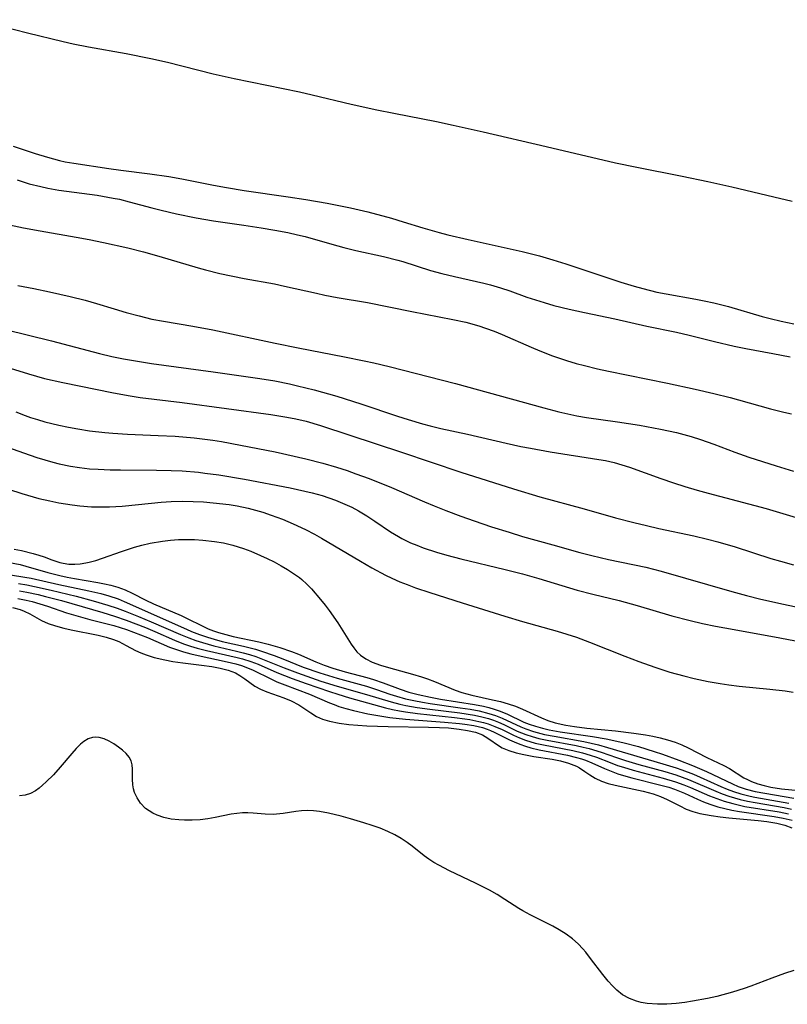
# Model space of a CAD drawing. Units: inches. Extents: x 2096229 to 2101540, y 244395 to 249804.
# Drawn here: x 2098521 to 2098595, y 245024 to 245120 of the extents above; entities that cross this region are included whole.
import ezdxf

# ---------------------------------------------------------------- set-up
doc = ezdxf.new("R2010")
doc.units = ezdxf.units.IN
doc.header["$MEASUREMENT"] = 0
doc.layers.add('c_30_T12S_R20E', color=77, linetype='Continuous')

msp = doc.modelspace()

# ---------------------------------------------------------------- linework, layer by layer
at = {"layer": 'c_30_T12S_R20E', "elevation": 828}
msp.add_lwpolyline([(2098519.199, 245100.011), (2098521.009, 245099.648), (2098522.621, 245099.352), (2098526.136, 245098.743), (2098527.403, 245098.504), (2098528.788, 245098.223), (2098531.125, 245097.697), (2098532.658, 245097.308), (2098534.144, 245096.885), (2098537.95, 245095.748), (2098538.656, 245095.553), (2098540.051, 245095.21), (2098542.434, 245094.725), (2098545.366, 245094.195), (2098546.341, 245093.988), (2098549.423, 245093.285), (2098550.25, 245093.112), (2098551.435, 245092.888), (2098554.383, 245092.378), (2098558.687, 245091.505), (2098562.657, 245090.756), (2098563.905, 245090.476), (2098565.196, 245090.114), (2098565.832, 245089.906), (2098566.667, 245089.6), (2098567.454, 245089.28), (2098570.242, 245088.053), (2098571.082, 245087.7), (2098572.33, 245087.216), (2098573.695, 245086.758), (2098574.634, 245086.48), (2098575.443, 245086.262), (2098576.683, 245085.96), (2098577.743, 245085.724), (2098583.468, 245084.551), (2098586.172, 245083.966), (2098587.969, 245083.559), (2098589.549, 245083.175), (2098590.367, 245082.957), (2098593.482, 245082.063), (2098594.763, 245081.747), (2098595.503, 245081.584)], dxfattribs=at)
at = {"layer": 'c_30_T12S_R20E'}
for points in [[(2098595.555, 245102.206, 824), (2098593.785, 245102.599, 824), (2098589.704, 245103.572, 824), (2098587.398, 245104.1, 824), (2098584.907, 245104.625, 824), (2098580.495, 245105.481, 824), (2098578.43, 245105.909, 824), (2098571.717, 245107.48, 824), (2098565.605, 245108.931, 824), (2098562.703, 245109.573, 824), (2098561.078, 245109.915, 824), (2098556.934, 245110.724, 824), (2098555.305, 245111.057, 824), (2098552.816, 245111.611, 824), (2098549.017, 245112.519, 824), (2098547.793, 245112.794, 824), (2098541.458, 245114.083, 824), (2098539.427, 245114.549, 824), (2098534.976, 245115.663, 824), (2098533.384, 245116.031, 824), (2098530.984, 245116.512, 824), (2098527.321, 245117.168, 824), (2098525.835, 245117.469, 824), (2098524.876, 245117.68, 824), (2098521.419, 245118.513, 824), (2098516.342, 245119.833, 824)], [(2098520.027, 245107.552, 824), (2098522.152, 245106.852, 824), (2098523.339, 245106.48, 824), (2098524.52, 245106.164, 824), (2098525.048, 245106.051, 824), (2098525.904, 245105.899, 824), (2098529.282, 245105.386, 824), (2098530.468, 245105.223, 824), (2098533.261, 245104.881, 824), (2098535.106, 245104.607, 824), (2098536.386, 245104.379, 824), (2098539.446, 245103.765, 824), (2098540.695, 245103.533, 824), (2098542.427, 245103.25, 824), (2098546.681, 245102.652, 824), (2098548.396, 245102.393, 824), (2098550.473, 245102.025, 824), (2098552.749, 245101.561, 824), (2098554.411, 245101.172, 824), (2098556.713, 245100.565, 824), (2098557.856, 245100.226, 824), (2098559.747, 245099.631, 824), (2098561.332, 245099.18, 824), (2098562.166, 245098.969, 824), (2098564.155, 245098.504, 824), (2098569.385, 245097.351, 824), (2098571.081, 245096.918, 824), (2098572.374, 245096.545, 824), (2098573.629, 245096.15, 824), (2098578.938, 245094.374, 824), (2098580.252, 245093.969, 824), (2098581.089, 245093.734, 824), (2098582.441, 245093.407, 824), (2098583.352, 245093.224, 824), (2098586.238, 245092.721, 824), (2098587.05, 245092.563, 824), (2098587.987, 245092.352, 824), (2098589.384, 245091.987, 824), (2098592.663, 245091.038, 824), (2098593.444, 245090.827, 824), (2098594.507, 245090.567, 824), (2098595.744, 245090.313, 824)], [(2098520.411, 245104.298, 826), (2098520.991, 245104.097, 826), (2098521.579, 245103.915, 826), (2098522.686, 245103.634, 826), (2098523.379, 245103.49, 826), (2098524.455, 245103.304, 826), (2098528.154, 245102.794, 826), (2098529.732, 245102.525, 826), (2098530.324, 245102.403, 826), (2098531.283, 245102.172, 826), (2098533.464, 245101.577, 826), (2098534.368, 245101.348, 826), (2098535.865, 245101, 826), (2098537.772, 245100.61, 826), (2098539.434, 245100.323, 826), (2098542.403, 245099.905, 826), (2098544.075, 245099.651, 826), (2098545.393, 245099.424, 826), (2098546.649, 245099.18, 826), (2098547.604, 245098.968, 826), (2098548.341, 245098.784, 826), (2098550.931, 245098.04, 826), (2098552.077, 245097.729, 826), (2098553.268, 245097.442, 826), (2098555.94, 245096.847, 826), (2098557.313, 245096.504, 826), (2098557.798, 245096.364, 826), (2098560.503, 245095.509, 826), (2098561.586, 245095.211, 826), (2098562.807, 245094.909, 826), (2098565.672, 245094.256, 826), (2098566.322, 245094.088, 826), (2098567.275, 245093.809, 826), (2098568.175, 245093.508, 826), (2098569.853, 245092.915, 826), (2098571.516, 245092.38, 826), (2098572.465, 245092.111, 826), (2098573.951, 245091.742, 826), (2098575.414, 245091.419, 826), (2098578.368, 245090.8, 826), (2098581.468, 245090.087, 826), (2098584.358, 245089.512, 826), (2098585.594, 245089.215, 826), (2098588.025, 245088.596, 826), (2098589.941, 245088.151, 826), (2098591.069, 245087.919, 826), (2098593.712, 245087.433, 826), (2098595.363, 245087.103, 826)], [(2098520.462, 245094.031, 830), (2098522.03, 245093.738, 830), (2098523.554, 245093.422, 830), (2098525.544, 245092.979, 830), (2098527.012, 245092.613, 830), (2098528.089, 245092.303, 830), (2098529.811, 245091.77, 830), (2098530.967, 245091.431, 830), (2098532.239, 245091.083, 830), (2098533.473, 245090.786, 830), (2098534.59, 245090.567, 830), (2098537.458, 245090.084, 830), (2098539.383, 245089.728, 830), (2098545.423, 245088.428, 830), (2098547.653, 245087.988, 830), (2098552.164, 245087.133, 830), (2098554.052, 245086.74, 830), (2098555.013, 245086.522, 830), (2098556.475, 245086.171, 830), (2098562.904, 245084.542, 830), (2098571.472, 245082.159, 830), (2098572.948, 245081.782, 830), (2098573.819, 245081.58, 830), (2098574.694, 245081.399, 830), (2098575.613, 245081.237, 830), (2098578.621, 245080.824, 830), (2098580.77, 245080.482, 830), (2098582.811, 245080.104, 830), (2098584.364, 245079.767, 830), (2098585.771, 245079.393, 830), (2098586.693, 245079.107, 830), (2098587.984, 245078.656, 830), (2098590.016, 245077.876, 830), (2098591.364, 245077.391, 830), (2098594.018, 245076.528, 830), (2098595.687, 245076.013, 830)], [(2098519.29, 245089.774, 832), (2098523.745, 245088.66, 832), (2098528.378, 245087.441, 832), (2098529.603, 245087.161, 832), (2098530.733, 245086.93, 832), (2098532.073, 245086.686, 832), (2098533.424, 245086.47, 832), (2098539.411, 245085.671, 832), (2098543.952, 245085.021, 832), (2098545.387, 245084.781, 832), (2098546.807, 245084.494, 832), (2098547.598, 245084.314, 832), (2098549.211, 245083.908, 832), (2098551.398, 245083.29, 832), (2098553.735, 245082.554, 832), (2098557.287, 245081.362, 832), (2098558.325, 245081.028, 832), (2098559.725, 245080.617, 832), (2098560.46, 245080.424, 832), (2098561.51, 245080.178, 832), (2098564.095, 245079.612, 832), (2098567.82, 245078.735, 832), (2098569.269, 245078.428, 832), (2098570.194, 245078.249, 832), (2098572.111, 245077.915, 832), (2098576.819, 245077.166, 832), (2098577.463, 245077.042, 832), (2098578.297, 245076.851, 832), (2098579.054, 245076.639, 832), (2098579.802, 245076.396, 832), (2098582.836, 245075.299, 832), (2098584.055, 245074.888, 832), (2098585.158, 245074.542, 832), (2098586.352, 245074.191, 832), (2098587.423, 245073.896, 832), (2098593.043, 245072.401, 832), (2098598.764, 245070.691, 832)], [(2098518.887, 245086.272, 834), (2098521.491, 245085.452, 834), (2098523.069, 245085.029, 834), (2098524.823, 245084.631, 834), (2098529.745, 245083.611, 834), (2098531.36, 245083.329, 834), (2098532.349, 245083.184, 834), (2098536.402, 245082.678, 834), (2098544.994, 245081.53, 834), (2098546.57, 245081.272, 834), (2098547.43, 245081.103, 834), (2098548.451, 245080.861, 834), (2098549.821, 245080.458, 834), (2098552.659, 245079.508, 834), (2098557.679, 245077.877, 834), (2098563.433, 245075.934, 834), (2098568.536, 245074.313, 834), (2098571.095, 245073.543, 834), (2098575.391, 245072.362, 834), (2098578.431, 245071.504, 834), (2098580.208, 245071.032, 834), (2098581.432, 245070.735, 834), (2098582.628, 245070.466, 834), (2098586.04, 245069.747, 834), (2098587.37, 245069.44, 834), (2098588.372, 245069.181, 834), (2098590.049, 245068.689, 834), (2098593.486, 245067.55, 834), (2098594.425, 245067.279, 834), (2098595.711, 245066.944, 834)], [(2098520.269, 245081.777, 836), (2098521.176, 245081.427, 836), (2098521.695, 245081.245, 836), (2098522.393, 245081.023, 836), (2098523.099, 245080.821, 836), (2098524.443, 245080.487, 836), (2098525.381, 245080.29, 836), (2098526.285, 245080.124, 836), (2098527.42, 245079.949, 836), (2098528.9, 245079.773, 836), (2098529.669, 245079.702, 836), (2098531.1, 245079.61, 836), (2098534.093, 245079.494, 836), (2098535.716, 245079.408, 836), (2098537.582, 245079.249, 836), (2098539.394, 245079.023, 836), (2098540.225, 245078.894, 836), (2098542.06, 245078.561, 836), (2098545.422, 245077.883, 836), (2098548.395, 245077.223, 836), (2098550.068, 245076.79, 836), (2098551.381, 245076.408, 836), (2098552.411, 245076.077, 836), (2098553.259, 245075.779, 836), (2098554.551, 245075.297, 836), (2098556.725, 245074.425, 836), (2098559.918, 245073.046, 836), (2098560.838, 245072.664, 836), (2098561.986, 245072.212, 836), (2098563.427, 245071.671, 836), (2098564.731, 245071.204, 836), (2098566.414, 245070.635, 836), (2098568.13, 245070.088, 836), (2098569.432, 245069.698, 836), (2098572.364, 245068.888, 836), (2098574.967, 245068.141, 836), (2098576.134, 245067.832, 836), (2098577.769, 245067.447, 836), (2098581.366, 245066.699, 836), (2098582.868, 245066.326, 836), (2098589.729, 245064.352, 836), (2098591.153, 245063.962, 836), (2098592.517, 245063.614, 836), (2098594.715, 245063.11, 836), (2098596.422, 245062.77, 836)], [(2098517.43, 245079.07, 838), (2098521.02, 245077.796, 838), (2098522.31, 245077.365, 838), (2098523.861, 245076.904, 838), (2098524.478, 245076.747, 838), (2098525.585, 245076.516, 838), (2098526.457, 245076.377, 838), (2098527.434, 245076.264, 838), (2098528.253, 245076.205, 838), (2098529.439, 245076.163, 838), (2098530.415, 245076.148, 838), (2098533.921, 245076.128, 838), (2098535.349, 245076.098, 838), (2098536.402, 245076.049, 838), (2098537.989, 245075.915, 838), (2098538.623, 245075.842, 838), (2098539.954, 245075.658, 838), (2098542.453, 245075.234, 838), (2098546.894, 245074.405, 838), (2098547.605, 245074.26, 838), (2098549.028, 245073.922, 838), (2098549.974, 245073.655, 838), (2098550.636, 245073.444, 838), (2098551.287, 245073.212, 838), (2098552.198, 245072.836, 838), (2098552.859, 245072.524, 838), (2098553.505, 245072.185, 838), (2098554.328, 245071.699, 838), (2098555.099, 245071.187, 838), (2098556.61, 245070.146, 838), (2098557.382, 245069.668, 838), (2098557.711, 245069.487, 838), (2098558.545, 245069.084, 838), (2098559.156, 245068.829, 838), (2098559.779, 245068.594, 838), (2098561.078, 245068.161, 838), (2098562.07, 245067.866, 838), (2098563.427, 245067.504, 838), (2098567.747, 245066.488, 838), (2098569.411, 245066.063, 838), (2098570.997, 245065.611, 838), (2098574.724, 245064.48, 838), (2098576.223, 245064.078, 838), (2098578.794, 245063.457, 838), (2098580.552, 245062.996, 838), (2098583.903, 245061.993, 838), (2098585.669, 245061.522, 838), (2098586.878, 245061.244, 838), (2098588.151, 245060.979, 838), (2098589.933, 245060.647, 838), (2098594.364, 245059.862, 838), (2098595.905, 245059.566, 838)], [(2098518.348, 245074.653, 840), (2098520.857, 245073.854, 840), (2098522.498, 245073.386, 840), (2098523.574, 245073.132, 840), (2098524.446, 245072.957, 840), (2098525.738, 245072.752, 840), (2098526.482, 245072.663, 840), (2098527.6, 245072.577, 840), (2098528.477, 245072.55, 840), (2098529.354, 245072.557, 840), (2098530.591, 245072.623, 840), (2098533.433, 245072.917, 840), (2098534.366, 245073.001, 840), (2098535.347, 245073.068, 840), (2098536.426, 245073.103, 840), (2098537.482, 245073.09, 840), (2098538.48, 245073.039, 840), (2098539.417, 245072.962, 840), (2098540.959, 245072.775, 840), (2098541.756, 245072.645, 840), (2098542.814, 245072.424, 840), (2098543.524, 245072.241, 840), (2098544.228, 245072.033, 840), (2098545.042, 245071.762, 840), (2098546.14, 245071.351, 840), (2098547.185, 245070.912, 840), (2098548.357, 245070.364, 840), (2098549.234, 245069.917, 840), (2098549.924, 245069.536, 840), (2098553.708, 245067.282, 840), (2098554.813, 245066.647, 840), (2098556.139, 245065.943, 840), (2098556.754, 245065.643, 840), (2098557.522, 245065.299, 840), (2098558.216, 245065.017, 840), (2098559.025, 245064.717, 840), (2098560.416, 245064.247, 840), (2098563.577, 245063.259, 840), (2098567.698, 245061.939, 840), (2098569.425, 245061.424, 840), (2098572.782, 245060.485, 840), (2098573.717, 245060.205, 840), (2098574.645, 245059.905, 840), (2098575.921, 245059.439, 840), (2098579.328, 245058.08, 840), (2098580.702, 245057.55, 840), (2098582.255, 245056.993, 840), (2098583.696, 245056.532, 840), (2098585.067, 245056.153, 840), (2098586.081, 245055.907, 840), (2098587.434, 245055.623, 840), (2098588.576, 245055.424, 840), (2098589.415, 245055.298, 840), (2098590.424, 245055.17, 840), (2098593.395, 245054.875, 840), (2098594.886, 245054.705, 840), (2098595.664, 245054.594, 840)], [(2098520.111, 245068.462, 842), (2098520.811, 245068.328, 842), (2098521.951, 245068.046, 842), (2098522.495, 245067.886, 842), (2098523.017, 245067.711, 842), (2098523.778, 245067.421, 842), (2098524.53, 245067.164, 842), (2098524.853, 245067.085, 842), (2098525.414, 245067.006, 842), (2098525.992, 245066.991, 842), (2098526.532, 245067.032, 842), (2098527.08, 245067.119, 842), (2098527.388, 245067.185, 842), (2098528.038, 245067.363, 842), (2098528.693, 245067.58, 842), (2098530.52, 245068.237, 842), (2098531.792, 245068.65, 842), (2098532.513, 245068.852, 842), (2098533.321, 245069.039, 842), (2098534.504, 245069.238, 842), (2098535.284, 245069.324, 842), (2098536.068, 245069.377, 842), (2098536.804, 245069.395, 842), (2098537.607, 245069.381, 842), (2098538.407, 245069.333, 842), (2098539.541, 245069.208, 842), (2098540.434, 245069.055, 842), (2098541.312, 245068.848, 842), (2098542.358, 245068.517, 842), (2098543.065, 245068.247, 842), (2098543.993, 245067.848, 842), (2098544.665, 245067.538, 842), (2098545.326, 245067.21, 842), (2098545.995, 245066.846, 842), (2098546.612, 245066.487, 842), (2098547.209, 245066.105, 842), (2098547.779, 245065.69, 842), (2098548.01, 245065.5, 842), (2098548.492, 245065.06, 842), (2098548.949, 245064.59, 842), (2098549.833, 245063.573, 842), (2098550.263, 245063.034, 842), (2098550.671, 245062.489, 842), (2098551.493, 245061.31, 842), (2098552.805, 245059.228, 842), (2098553.056, 245058.865, 842), (2098553.356, 245058.496, 842), (2098553.691, 245058.168, 842), (2098554.207, 245057.803, 842), (2098554.831, 245057.49, 842), (2098555.635, 245057.192, 842), (2098556.406, 245056.962, 842), (2098558.735, 245056.332, 842), (2098559.607, 245056.07, 842), (2098560.188, 245055.87, 842), (2098560.872, 245055.609, 842), (2098562.899, 245054.76, 842), (2098563.533, 245054.547, 842), (2098564.514, 245054.283, 842), (2098566.519, 245053.84, 842), (2098567.282, 245053.659, 842), (2098568.03, 245053.455, 842), (2098568.754, 245053.21, 842), (2098569.431, 245052.927, 842), (2098571.252, 245052.095, 842), (2098571.889, 245051.834, 842), (2098572.581, 245051.61, 842), (2098573.61, 245051.372, 842), (2098574.463, 245051.232, 842), (2098575.664, 245051.084, 842), (2098578.426, 245050.818, 842), (2098580.228, 245050.613, 842), (2098581.362, 245050.441, 842), (2098582.058, 245050.309, 842), (2098582.782, 245050.149, 842), (2098583.491, 245049.959, 842), (2098584.227, 245049.715, 842), (2098584.867, 245049.463, 842), (2098585.487, 245049.183, 842), (2098587.297, 245048.253, 842), (2098588.934, 245047.458, 842), (2098589.478, 245047.163, 842), (2098590.898, 245046.274, 842), (2098591.246, 245046.088, 842), (2098591.63, 245045.909, 842), (2098592.227, 245045.688, 842), (2098592.856, 245045.512, 842), (2098593.509, 245045.373, 842), (2098594.551, 245045.213, 842), (2098598.262, 245044.829, 842)], [(2098519.676, 245067.169, 844), (2098520.683, 245066.959, 844), (2098521.262, 245066.814, 844), (2098523.37, 245066.188, 844), (2098524.54, 245065.886, 844), (2098525.269, 245065.732, 844), (2098525.98, 245065.602, 844), (2098528.236, 245065.216, 844), (2098528.869, 245065.093, 844), (2098529.492, 245064.951, 844), (2098530.174, 245064.756, 844), (2098530.879, 245064.5, 844), (2098531.56, 245064.198, 844), (2098532.883, 245063.51, 844), (2098533.637, 245063.142, 844), (2098536.296, 245062.009, 844), (2098538.924, 245060.737, 844), (2098539.454, 245060.524, 844), (2098539.943, 245060.358, 844), (2098540.645, 245060.158, 844), (2098541.363, 245059.986, 844), (2098543.837, 245059.465, 844), (2098544.764, 245059.246, 844), (2098545.88, 245058.924, 844), (2098547.021, 245058.531, 844), (2098547.7, 245058.257, 844), (2098549.372, 245057.527, 844), (2098550.188, 245057.206, 844), (2098551.022, 245056.916, 844), (2098552.218, 245056.56, 844), (2098554.314, 245055.991, 844), (2098554.955, 245055.796, 844), (2098555.919, 245055.473, 844), (2098557.558, 245054.866, 844), (2098558.403, 245054.586, 844), (2098559.312, 245054.338, 844), (2098560.481, 245054.083, 844), (2098561.458, 245053.906, 844), (2098564.777, 245053.383, 844), (2098565.632, 245053.213, 844), (2098566.154, 245053.085, 844), (2098566.654, 245052.941, 844), (2098567.142, 245052.779, 844), (2098567.886, 245052.486, 844), (2098569.561, 245051.677, 844), (2098570.053, 245051.476, 844), (2098570.686, 245051.263, 844), (2098571.342, 245051.082, 844), (2098572.015, 245050.929, 844), (2098573.079, 245050.739, 844), (2098576.214, 245050.279, 844), (2098577.516, 245050.049, 844), (2098579.138, 245049.688, 844), (2098580.659, 245049.297, 844), (2098582.199, 245048.828, 844), (2098583.004, 245048.549, 844), (2098584.593, 245047.968, 844), (2098585.905, 245047.465, 844), (2098587.271, 245046.879, 844), (2098589.769, 245045.667, 844), (2098590.341, 245045.431, 844), (2098591.096, 245045.18, 844), (2098591.997, 245044.951, 844), (2098592.916, 245044.769, 844), (2098595.743, 245044.301, 844)], [(2098519.752, 245065.967, 846), (2098521.161, 245065.741, 846), (2098521.754, 245065.626, 846), (2098524.459, 245065.031, 846), (2098527.37, 245064.42, 846), (2098528.523, 245064.144, 846), (2098529.294, 245063.925, 846), (2098530.206, 245063.622, 846), (2098530.796, 245063.389, 846), (2098536.836, 245060.689, 846), (2098537.313, 245060.48, 846), (2098538.081, 245060.173, 846), (2098538.863, 245059.901, 846), (2098539.519, 245059.707, 846), (2098540.299, 245059.509, 846), (2098542.356, 245059.04, 846), (2098543.513, 245058.738, 846), (2098544.091, 245058.567, 846), (2098545.341, 245058.137, 846), (2098546.184, 245057.812, 846), (2098548.15, 245057.015, 846), (2098549.776, 245056.44, 846), (2098551.452, 245055.922, 846), (2098554.283, 245055.148, 846), (2098555.248, 245054.839, 846), (2098556.541, 245054.387, 846), (2098557.194, 245054.177, 846), (2098558.073, 245053.939, 846), (2098558.89, 245053.757, 846), (2098559.717, 245053.601, 846), (2098560.451, 245053.482, 846), (2098563.361, 245053.073, 846), (2098564.348, 245052.921, 846), (2098565.206, 245052.758, 846), (2098566.159, 245052.518, 846), (2098566.811, 245052.301, 846), (2098567.444, 245052.048, 846), (2098569.251, 245051.205, 846), (2098569.743, 245051.009, 846), (2098570.479, 245050.764, 846), (2098571.557, 245050.486, 846), (2098572.49, 245050.297, 846), (2098575.358, 245049.793, 846), (2098576.075, 245049.637, 846), (2098576.79, 245049.461, 846), (2098577.665, 245049.219, 846), (2098583.019, 245047.632, 846), (2098584.321, 245047.223, 846), (2098584.883, 245047.03, 846), (2098585.993, 245046.61, 846), (2098586.653, 245046.334, 846), (2098588.657, 245045.426, 846), (2098589.258, 245045.169, 846), (2098589.869, 245044.937, 846), (2098590.583, 245044.711, 846), (2098591.487, 245044.486, 846), (2098591.961, 245044.387, 846), (2098595.262, 245043.805, 846)], [(2098520.537, 245065.12, 848), (2098521.351, 245064.984, 848), (2098522.088, 245064.838, 848), (2098523.691, 245064.469, 848), (2098526.116, 245063.881, 848), (2098527.776, 245063.451, 848), (2098529.201, 245063.033, 848), (2098530.095, 245062.737, 848), (2098530.883, 245062.448, 848), (2098532.169, 245061.929, 848), (2098533.387, 245061.417, 848), (2098536.244, 245060.163, 848), (2098537.071, 245059.835, 848), (2098537.721, 245059.601, 848), (2098538.378, 245059.387, 848), (2098539.469, 245059.084, 848), (2098541.669, 245058.568, 848), (2098542.314, 245058.403, 848), (2098542.934, 245058.224, 848), (2098543.548, 245058.023, 848), (2098544.348, 245057.728, 848), (2098546.304, 245056.94, 848), (2098547.589, 245056.442, 848), (2098549.86, 245055.653, 848), (2098551.448, 245055.156, 848), (2098554.29, 245054.364, 848), (2098556.669, 245053.625, 848), (2098557.53, 245053.407, 848), (2098558.099, 245053.287, 848), (2098559.209, 245053.092, 848), (2098560.437, 245052.92, 848), (2098563.349, 245052.566, 848), (2098564.754, 245052.344, 848), (2098565.46, 245052.194, 848), (2098566.127, 245052.011, 848), (2098566.617, 245051.845, 848), (2098567.094, 245051.655, 848), (2098567.601, 245051.425, 848), (2098568.893, 245050.799, 848), (2098569.725, 245050.464, 848), (2098570.352, 245050.262, 848), (2098570.995, 245050.091, 848), (2098571.794, 245049.911, 848), (2098574.614, 245049.39, 848), (2098575.308, 245049.24, 848), (2098575.872, 245049.1, 848), (2098577.051, 245048.744, 848), (2098578.542, 245048.235, 848), (2098579.398, 245047.96, 848), (2098580.713, 245047.574, 848), (2098583.207, 245046.884, 848), (2098584.299, 245046.545, 848), (2098585.52, 245046.098, 848), (2098588.171, 245044.965, 848), (2098588.795, 245044.714, 848), (2098589.426, 245044.485, 848), (2098589.975, 245044.312, 848), (2098590.53, 245044.161, 848), (2098591.226, 245044.002, 848), (2098591.971, 245043.858, 848), (2098594.79, 245043.386, 848), (2098595.494, 245043.239, 848)], [(2098520.632, 245064.396, 850), (2098521.341, 245064.279, 850), (2098522.43, 245064.051, 850), (2098523.165, 245063.872, 850), (2098524.706, 245063.464, 850), (2098528.725, 245062.308, 850), (2098529.851, 245061.961, 850), (2098530.977, 245061.575, 850), (2098532.841, 245060.851, 850), (2098533.773, 245060.456, 850), (2098535.672, 245059.616, 850), (2098536.554, 245059.277, 850), (2098537.213, 245059.056, 850), (2098537.879, 245058.857, 850), (2098538.771, 245058.623, 850), (2098541.734, 245057.948, 850), (2098542.253, 245057.808, 850), (2098543.08, 245057.542, 850), (2098543.766, 245057.28, 850), (2098545.578, 245056.493, 850), (2098547.084, 245055.896, 850), (2098548.424, 245055.415, 850), (2098550.7, 245054.632, 850), (2098551.51, 245054.372, 850), (2098552.632, 245054.041, 850), (2098556.134, 245053.061, 850), (2098556.811, 245052.899, 850), (2098557.493, 245052.759, 850), (2098558.076, 245052.657, 850), (2098559.245, 245052.494, 850), (2098562.821, 245052.118, 850), (2098563.819, 245051.991, 850), (2098564.296, 245051.918, 850), (2098565.184, 245051.745, 850), (2098565.642, 245051.631, 850), (2098566.089, 245051.498, 850), (2098566.743, 245051.255, 850), (2098567.429, 245050.94, 850), (2098568.536, 245050.392, 850), (2098569.112, 245050.141, 850), (2098569.706, 245049.92, 850), (2098570.658, 245049.641, 850), (2098571.45, 245049.458, 850), (2098574.312, 245048.911, 850), (2098575.242, 245048.693, 850), (2098575.988, 245048.473, 850), (2098576.602, 245048.259, 850), (2098577.908, 245047.744, 850), (2098578.626, 245047.478, 850), (2098579.21, 245047.285, 850), (2098580.142, 245047.01, 850), (2098583.067, 245046.241, 850), (2098584.257, 245045.882, 850), (2098585.048, 245045.596, 850), (2098585.71, 245045.328, 850), (2098587.55, 245044.53, 850), (2098588.262, 245044.253, 850), (2098588.987, 245044.004, 850), (2098589.813, 245043.765, 850), (2098590.995, 245043.498, 850), (2098594.318, 245042.955, 850), (2098595.204, 245042.779, 850)], [(2098520.464, 245063.659, 852), (2098521.272, 245063.509, 852), (2098521.85, 245063.374, 852), (2098522.603, 245063.163, 852), (2098523.343, 245062.923, 852), (2098525.187, 245062.287, 852), (2098526.097, 245062.007, 852), (2098527.46, 245061.631, 852), (2098529.768, 245061.033, 852), (2098531.016, 245060.65, 852), (2098532.372, 245060.156, 852), (2098533.037, 245059.884, 852), (2098535.185, 245058.955, 852), (2098535.861, 245058.707, 852), (2098536.547, 245058.487, 852), (2098537.251, 245058.291, 852), (2098537.97, 245058.12, 852), (2098540.787, 245057.533, 852), (2098541.607, 245057.328, 852), (2098542.148, 245057.164, 852), (2098542.576, 245057.011, 852), (2098543.282, 245056.711, 852), (2098545.005, 245055.863, 852), (2098545.603, 245055.594, 852), (2098546.377, 245055.278, 852), (2098548.761, 245054.379, 852), (2098550.707, 245053.546, 852), (2098551.159, 245053.366, 852), (2098551.618, 245053.201, 852), (2098552.289, 245052.991, 852), (2098553.034, 245052.793, 852), (2098554.425, 245052.483, 852), (2098555.378, 245052.3, 852), (2098556.555, 245052.122, 852), (2098558.074, 245051.95, 852), (2098561.866, 245051.678, 852), (2098563.305, 245051.544, 852), (2098563.814, 245051.479, 852), (2098564.685, 245051.334, 852), (2098565.522, 245051.135, 852), (2098565.984, 245050.988, 852), (2098566.322, 245050.858, 852), (2098566.679, 245050.7, 852), (2098568.141, 245049.95, 852), (2098568.595, 245049.744, 852), (2098569.149, 245049.523, 852), (2098569.722, 245049.327, 852), (2098570.211, 245049.186, 852), (2098571.046, 245048.988, 852), (2098573.788, 245048.455, 852), (2098574.659, 245048.247, 852), (2098575.138, 245048.107, 852), (2098575.523, 245047.977, 852), (2098576.155, 245047.727, 852), (2098577.372, 245047.173, 852), (2098578.001, 245046.908, 852), (2098578.647, 245046.668, 852), (2098579.446, 245046.419, 852), (2098580.006, 245046.267, 852), (2098582.837, 245045.569, 852), (2098583.612, 245045.346, 852), (2098584.159, 245045.164, 852), (2098585.133, 245044.772, 852), (2098586.381, 245044.195, 852), (2098586.983, 245043.937, 852), (2098587.599, 245043.703, 852), (2098588.368, 245043.454, 852), (2098589.044, 245043.278, 852), (2098589.73, 245043.129, 852), (2098590.476, 245042.991, 852), (2098593.838, 245042.509, 852), (2098594.714, 245042.35, 852), (2098595.563, 245042.146, 852)], [(2098519.968, 245062.805, 854), (2098520.705, 245062.591, 854), (2098521.098, 245062.435, 854), (2098521.63, 245062.168, 854), (2098522.776, 245061.518, 854), (2098523.425, 245061.241, 854), (2098524.123, 245061.007, 854), (2098524.919, 245060.786, 854), (2098525.647, 245060.622, 854), (2098528.273, 245060.11, 854), (2098529.026, 245059.926, 854), (2098529.748, 245059.7, 854), (2098530.27, 245059.487, 854), (2098530.977, 245059.122, 854), (2098531.889, 245058.623, 854), (2098532.385, 245058.403, 854), (2098532.909, 245058.206, 854), (2098533.701, 245057.95, 854), (2098534.725, 245057.701, 854), (2098535.514, 245057.56, 854), (2098536.479, 245057.42, 854), (2098538.297, 245057.197, 854), (2098539.295, 245057.058, 854), (2098540.108, 245056.908, 854), (2098540.873, 245056.712, 854), (2098541.57, 245056.447, 854), (2098542.008, 245056.208, 854), (2098542.498, 245055.865, 854), (2098542.967, 245055.505, 854), (2098543.455, 245055.167, 854), (2098544.022, 245054.867, 854), (2098544.636, 245054.61, 854), (2098546.261, 245054.023, 854), (2098546.972, 245053.742, 854), (2098547.722, 245053.363, 854), (2098548.872, 245052.563, 854), (2098549.432, 245052.221, 854), (2098550.032, 245051.964, 854), (2098550.69, 245051.767, 854), (2098551.648, 245051.57, 854), (2098552.589, 245051.443, 854), (2098553.451, 245051.367, 854), (2098554.333, 245051.314, 854), (2098556.386, 245051.252, 854), (2098560.305, 245051.195, 854), (2098561.357, 245051.157, 854), (2098562.256, 245051.103, 854), (2098563.263, 245051.003, 854), (2098564.084, 245050.872, 854), (2098564.851, 245050.685, 854), (2098565.545, 245050.422, 854), (2098565.81, 245050.284, 854), (2098566.361, 245049.924, 854), (2098566.886, 245049.541, 854), (2098567.441, 245049.19, 854), (2098568.082, 245048.907, 854), (2098568.791, 245048.691, 854), (2098569.547, 245048.519, 854), (2098570.532, 245048.344, 854), (2098572.303, 245048.061, 854), (2098573.105, 245047.902, 854), (2098573.866, 245047.7, 854), (2098574.649, 245047.39, 854), (2098574.942, 245047.232, 854), (2098575.453, 245046.894, 854), (2098575.946, 245046.542, 854), (2098576.467, 245046.217, 854), (2098577.065, 245045.947, 854), (2098577.721, 245045.729, 854), (2098578.419, 245045.546, 854), (2098581.128, 245044.97, 854), (2098582.078, 245044.716, 854), (2098582.817, 245044.455, 854), (2098583.456, 245044.169, 854), (2098584.671, 245043.539, 854), (2098585.296, 245043.238, 854), (2098585.938, 245043.004, 854), (2098586.616, 245042.819, 854), (2098587.721, 245042.598, 854), (2098588.573, 245042.477, 854), (2098589.441, 245042.384, 854), (2098592.271, 245042.135, 854), (2098593.127, 245042.033, 854), (2098594.086, 245041.871, 854), (2098594.852, 245041.677, 854), (2098595.547, 245041.409, 854)], [(2098595.747, 245027.555, 854), (2098594.827, 245027.276, 854), (2098593.587, 245026.838, 854), (2098591.569, 245026.058, 854), (2098590.93, 245025.828, 854), (2098589.785, 245025.462, 854), (2098588.254, 245025.061, 854), (2098587.351, 245024.86, 854), (2098585.917, 245024.58, 854), (2098585.165, 245024.458, 854), (2098584.322, 245024.353, 854), (2098583.427, 245024.291, 854), (2098582.523, 245024.289, 854), (2098581.514, 245024.374, 854), (2098580.92, 245024.48, 854), (2098580.468, 245024.597, 854), (2098579.799, 245024.842, 854), (2098579.104, 245025.223, 854), (2098578.564, 245025.646, 854), (2098578.132, 245026.074, 854), (2098577.721, 245026.54, 854), (2098577.197, 245027.192, 854), (2098576.026, 245028.749, 854), (2098575.555, 245029.341, 854), (2098575.268, 245029.674, 854), (2098574.811, 245030.152, 854), (2098574.253, 245030.641, 854), (2098573.652, 245031.083, 854), (2098572.968, 245031.51, 854), (2098572.345, 245031.857, 854), (2098570.157, 245032.969, 854), (2098569.453, 245033.354, 854), (2098569.05, 245033.594, 854), (2098567.699, 245034.472, 854), (2098566.968, 245034.928, 854), (2098566.216, 245035.359, 854), (2098565.377, 245035.793, 854), (2098564.853, 245036.045, 854), (2098562.34, 245037.226, 854), (2098561.288, 245037.777, 854), (2098560.821, 245038.051, 854), (2098560.341, 245038.366, 854), (2098559.878, 245038.703, 854), (2098558.71, 245039.632, 854), (2098558.224, 245039.999, 854), (2098557.644, 245040.392, 854), (2098557.035, 245040.744, 854), (2098556.358, 245041.07, 854), (2098555.615, 245041.371, 854), (2098554.851, 245041.641, 854), (2098554.028, 245041.907, 854), (2098552.721, 245042.298, 854), (2098551.826, 245042.547, 854), (2098550.596, 245042.843, 854), (2098549.744, 245042.994, 854), (2098549.148, 245043.059, 854), (2098548.559, 245043.082, 854), (2098547.994, 245043.057, 854), (2098547.44, 245042.995, 854), (2098546.214, 245042.798, 854), (2098545.24, 245042.716, 854), (2098544.469, 245042.736, 854), (2098543.302, 245042.839, 854), (2098542.784, 245042.864, 854), (2098542.259, 245042.858, 854), (2098541.706, 245042.812, 854), (2098541.15, 245042.73, 854), (2098539.603, 245042.409, 854), (2098538.912, 245042.289, 854), (2098538.153, 245042.2, 854), (2098537.388, 245042.153, 854), (2098536.626, 245042.151, 854), (2098536.074, 245042.18, 854), (2098535.338, 245042.268, 854), (2098534.633, 245042.417, 854), (2098533.97, 245042.636, 854), (2098533.571, 245042.825, 854), (2098532.861, 245043.304, 854), (2098532.371, 245043.807, 854), (2098532.037, 245044.309, 854), (2098531.794, 245044.848, 854), (2098531.688, 245045.209, 854), (2098531.622, 245045.573, 854), (2098531.578, 245046.139, 854), (2098531.58, 245047.119, 854), (2098531.557, 245047.525, 854), (2098531.47, 245047.903, 854), (2098531.274, 245048.28, 854), (2098530.987, 245048.629, 854), (2098530.632, 245048.953, 854), (2098530.234, 245049.255, 854), (2098529.783, 245049.555, 854), (2098529.316, 245049.825, 854), (2098528.83, 245050.05, 854), (2098528.344, 245050.191, 854), (2098528.019, 245050.224, 854), (2098527.709, 245050.195, 854), (2098527.3, 245050.047, 854), (2098526.875, 245049.781, 854), (2098526.558, 245049.516, 854), (2098526.142, 245049.103, 854), (2098525.711, 245048.623, 854), (2098524.585, 245047.292, 854), (2098523.922, 245046.558, 854), (2098523.228, 245045.862, 854), (2098522.872, 245045.538, 854), (2098522.527, 245045.253, 854), (2098522.175, 245045.003, 854), (2098521.684, 245044.737, 854), (2098521.173, 245044.571, 854), (2098520.632, 245044.518, 854)]]:
    msp.add_polyline3d(points, dxfattribs=at)

doc.saveas('drawing.dxf')
